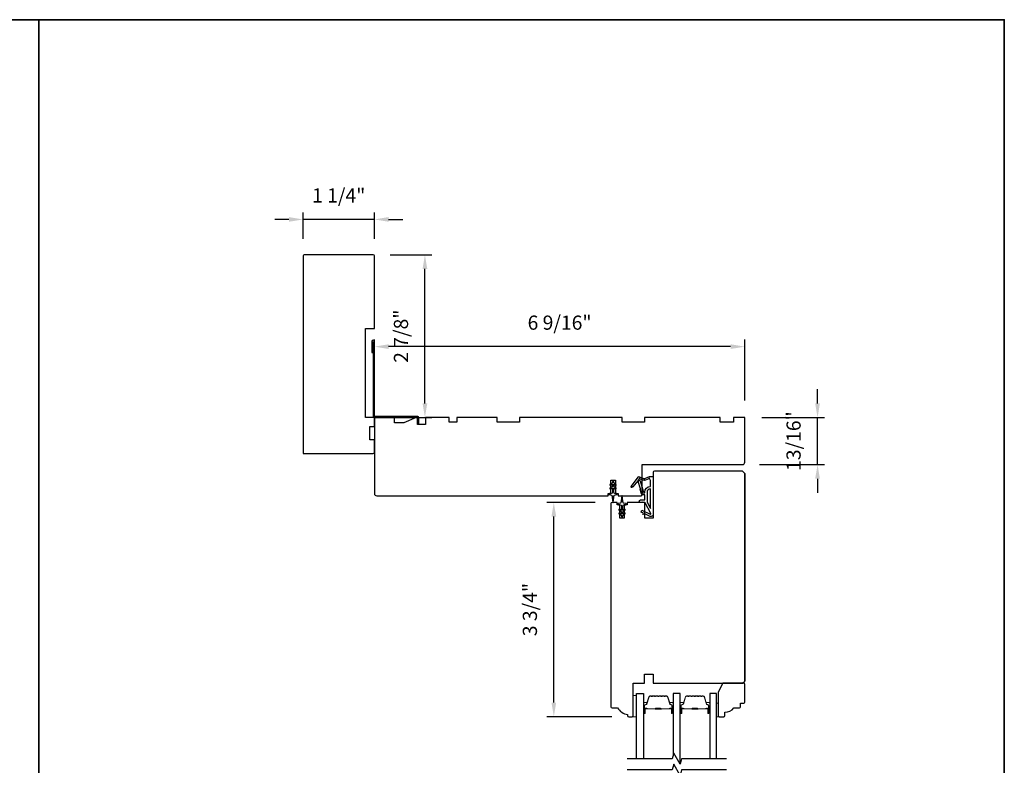
# Model space of a CAD drawing. Extents: x 3441 to 3642, y -1733 to -1447.
# Drawn here: x 3457 to 3475, y -1579 to -1566 of the extents above; entities that cross this region are included whole.
import ezdxf

# ---------------------------------------------------------------- set-up
doc = ezdxf.new("R2010")
doc.units = 0
doc.header["$LTSCALE"] = 250
doc.header["$MEASUREMENT"] = 0
doc.header["$PDMODE"] = 3
doc.header["$PDSIZE"] = -2
doc.layers.get('DEFPOINTS').update_dxf_attribs({"color": 2, "linetype": 'CONTINUOUS'})
for name, color, linetype, lineweight in [('2', 2, 'CONTINUOUS', 25), ('6', 6, 'CONTINUOUS', 5), ('8', 7, 'CONTINUOUS', 35), ('Butal', 9, 'CONTINUOUS', 15), ('Spacer Bar', 1, 'CONTINUOUS', 9), ('Visible (ANSI)', 7, 'CONTINUOUS', 25), ('Wood', 7, 'CONTINUOUS', 25)]:
    doc.layers.add(name, color=color, linetype=linetype, lineweight=lineweight)
for name, color, linetype in [('3', 3, 'CONTINUOUS'), ('7', 7, 'CONTINUOUS'), ('Glass', 6, 'CONTINUOUS'), ('MISCELLANEOUS', 6, 'CONTINUOUS')]:
    doc.layers.add(name, color=color, linetype=linetype)
doc.styles.add('ROMANS', font='romans')
doc.dimstyles.new('LWDEC$0', dxfattribs={"dimscale": 0.125, "dimtxt": 2.5, "dimasz": 1, "dimexe": 1.25, "dimexo": 3, "dimgap": 2, "dimtad": 1, "dimtoh": 1, "dimdec": 4, "dimzin": 11, "dimdsep": 46, "dimlunit": 5, "dimtxsty": 'ROMANS', "dimcen": 0, "dimdle": 1.5, "dimazin": 0, "dimtfac": 1, "dimtdec": 4, "dimtix": 1, "dimtmove": 0, "dimatfit": 3, "dimfxl": 0, "dimfrac": 2, "dimtzin": 0, "dimarcsym": 0})

# ---------------------------------------------------------------- blocks, each defined once
blk = doc.blocks.new('*D127')
at = {"layer": '2', "color": 0, "linetype": 'ByBlock', "lineweight": -2}
for p, q in [((3467.392, -1574.415), (3466.535, -1574.415)), ((3466.66, -1577.945), (3466.66, -1574.665)), ((3467.682, -1578.195), (3466.535, -1578.195))]:
    blk.add_line(p, q, dxfattribs=at)
at = {"layer": '2', "color": 0}
for points in [[(3466.619, -1574.665), (3466.702, -1574.665), (3466.66, -1574.415)], [(3466.619, -1577.945), (3466.702, -1577.945), (3466.66, -1578.195)]]:
    blk.add_solid(points, dxfattribs=at)
at = {"layer": 'DEFPOINTS', "color": 0}
for p in [(3466.66, -1574.415), (3467.692, -1574.415), (3467.982, -1578.195)]:
    blk.add_point(p, dxfattribs=at)
at = {"layer": '2', "color": 0, "insert": (3466.27, -1576.305), "char_height": 0.25, "attachment_point": 5, "rotation": 90, "style": 'ROMANS'}
blk.add_mtext('3 3/4"', dxfattribs=at)
blk = doc.blocks.new('*D128')
at = {"layer": '2', "color": 0, "linetype": 'ByBlock', "lineweight": -2}
for p, q in [((3471.315, -1572.669), (3471.315, -1572.419)), ((3470.33, -1572.919), (3471.44, -1572.919)), ((3471.315, -1573.746), (3471.315, -1572.919)), ((3470.29, -1573.746), (3471.44, -1573.746)), ((3471.315, -1573.996), (3471.315, -1574.246))]:
    blk.add_line(p, q, dxfattribs=at)
at = {"layer": '2', "color": 0}
for points in [[(3471.273, -1572.669), (3471.356, -1572.669), (3471.315, -1572.919)], [(3471.273, -1573.996), (3471.356, -1573.996), (3471.315, -1573.746)]]:
    blk.add_solid(points, dxfattribs=at)
at = {"layer": 'DEFPOINTS', "color": 0}
for p in [(3470.03, -1572.919), (3471.315, -1572.919), (3469.99, -1573.746)]:
    blk.add_point(p, dxfattribs=at)
at = {"layer": '2', "color": 0, "insert": (3470.924, -1573.333), "char_height": 0.25, "attachment_point": 5, "rotation": 90, "style": 'ROMANS'}
blk.add_mtext('13/16"', dxfattribs=at)
blk = doc.blocks.new('*D129')
at = {"layer": '2', "color": 0, "linetype": 'ByBlock', "lineweight": -2}
for p, q in [((3463.494, -1572.433), (3463.494, -1571.542)), ((3470.03, -1572.619), (3470.03, -1571.542)), ((3469.78, -1571.667), (3463.744, -1571.667))]:
    blk.add_line(p, q, dxfattribs=at)
at = {"layer": '2', "color": 0}
for points in [[(3463.744, -1571.625), (3463.744, -1571.708), (3463.494, -1571.667)], [(3469.78, -1571.625), (3469.78, -1571.708), (3470.03, -1571.667)]]:
    blk.add_solid(points, dxfattribs=at)
at = {"layer": 'DEFPOINTS', "color": 0}
for p in [(3463.494, -1571.667), (3463.494, -1572.733), (3470.03, -1572.919)]:
    blk.add_point(p, dxfattribs=at)
at = {"layer": '2', "color": 0, "insert": (3466.762, -1571.276), "char_height": 0.25, "attachment_point": 5, "style": 'ROMANS'}
blk.add_mtext('6 9/16"', dxfattribs=at)
blk = doc.blocks.new('*D130')
at = {"layer": '2', "color": 0, "linetype": 'ByBlock', "lineweight": -2}
for p, q in [((3463.771, -1570.045), (3464.51, -1570.045)), ((3464.385, -1572.669), (3464.385, -1570.295)), ((3463.794, -1572.919), (3464.51, -1572.919))]:
    blk.add_line(p, q, dxfattribs=at)
at = {"layer": '2', "color": 0}
for points in [[(3464.344, -1570.295), (3464.427, -1570.295), (3464.385, -1570.045)], [(3464.344, -1572.669), (3464.427, -1572.669), (3464.385, -1572.919)]]:
    blk.add_solid(points, dxfattribs=at)
at = {"layer": 'DEFPOINTS', "color": 0}
for p in [(3463.471, -1570.045), (3464.385, -1570.045), (3463.494, -1572.919)]:
    blk.add_point(p, dxfattribs=at)
at = {"layer": '2', "color": 0, "insert": (3463.995, -1571.482), "char_height": 0.25, "attachment_point": 5, "rotation": 90, "style": 'ROMANS'}
blk.add_mtext('2 7/8"', dxfattribs=at)
blk = doc.blocks.new('*D131')
at = {"layer": '2', "color": 0, "linetype": 'ByBlock', "lineweight": -2}
for p, q in [((3462.234, -1569.765), (3462.234, -1569.298)), ((3463.494, -1569.765), (3463.494, -1569.298)), ((3461.984, -1569.423), (3461.734, -1569.423)), ((3463.494, -1569.423), (3462.234, -1569.423)), ((3463.744, -1569.423), (3463.994, -1569.423))]:
    blk.add_line(p, q, dxfattribs=at)
at = {"layer": '2', "color": 0}
for points in [[(3461.984, -1569.381), (3461.984, -1569.464), (3462.234, -1569.423)], [(3463.744, -1569.381), (3463.744, -1569.464), (3463.494, -1569.423)]]:
    blk.add_solid(points, dxfattribs=at)
at = {"layer": 'DEFPOINTS', "color": 0}
for p in [(3462.234, -1569.423), (3462.234, -1570.065), (3463.494, -1570.065)]:
    blk.add_point(p, dxfattribs=at)
at = {"layer": '2', "color": 0, "insert": (3462.864, -1569.032), "char_height": 0.25, "attachment_point": 5, "style": 'ROMANS'}
blk.add_mtext('1 1/4"', dxfattribs=at)
blk = doc.blocks.new('A$C6b1d109b')
at = {"layer": '3', "ltscale": 2.171254}
for p, q in [((1.2, 31.93), (0.63, 31.93)), ((1.2, 27.17), (0.63, 27.17)), ((8.06, 2.68), (8.06, 3.25)), ((12.2, 2.68), (12.2, 3.25))]:
    blk.add_line(p, q, dxfattribs=at)
at = {"layer": '3'}
blk.add_lwpolyline([(0.57, 31.93), (0.57, 36.83, -1), (0.63, 36.83), (0.63, 3.4, 0.414214), (1.35, 2.68), (20.41, 2.68, -0.414214), (20.56, 2.53), (20.56, 0), (21.13, 0), (21.13, 2.53, 0.414214), (20.41, 3.25), (1.35, 3.25, -0.414214), (1.2, 3.4), (1.2, 36.83, 1), (0, 36.83), (0, 31.93)], format="xyb", close=True, dxfattribs=at)

msp = doc.modelspace()

# ---------------------------------------------------------------- linework, layer by layer
at = {"layer": '6'}
for points in [[(3468.12028, -1578.19497), (3468.12028, -1577.82095), (3468.06122, -1577.82095), (3468.06122, -1578.19497)], [(3469.53348, -1577.95877), (3469.56301, -1577.95877), (3469.56301, -1578.19499), (3469.53348, -1578.19499)]]:
    msp.add_lwpolyline(points, close=True, dxfattribs=at)
at = {"layer": '7', "flags": 128}
for points in [[(3469.71042, -1578.93519), (3468.91577, -1578.93519), (3468.8894, -1579.03362), (3468.77574, -1578.83677), (3468.74937, -1578.93519), (3467.95472, -1578.93519)], [(3469.71042, -1579.13204), (3468.91577, -1579.13204), (3468.8894, -1579.23047), (3468.77574, -1579.03362), (3468.74937, -1579.13204), (3467.95472, -1579.13204)]]:
    msp.add_lwpolyline(points, dxfattribs=at)
at = {"layer": '8', "linetype": 'Continuous'}
msp.add_line((3457.57412, -1597.20236), (3457.57412, -1565.89956), dxfattribs=at)
msp.add_lwpolyline([(3440.53746, -1565.89956), (3474.61078, -1565.89956), (3474.61078, -1597.20236), (3440.53746, -1597.20236)], close=True, dxfattribs=at)
at = {"layer": 'Butal'}
for points in [[(3468.24232, -1578.12063), (3468.24232, -1577.95612, -0.41421356), (3468.25216, -1577.94628), (3468.30432, -1577.94628), (3468.29698, -1577.97031, -0.32975055), (3468.28283, -1577.98077), (3468.27815, -1577.98077, 0.41421356), (3468.25807, -1578.00085), (3468.25807, -1578.13047), (3468.25216, -1578.13047, -0.41421356)], [(3468.76585, -1578.12063), (3468.76585, -1577.95612, 0.41421356), (3468.75601, -1577.94628), (3468.70385, -1577.94628), (3468.7112, -1577.97031, 0.32975055), (3468.72534, -1577.98077), (3468.73003, -1577.98077, -0.41421356), (3468.75011, -1578.00085), (3468.75011, -1578.13047), (3468.75601, -1578.13047, 0.41421356)], [(3468.8879, -1578.12063), (3468.8879, -1577.95612, -0.41421356), (3468.89774, -1577.94628), (3468.9499, -1577.94628), (3468.94256, -1577.97031, -0.32975055), (3468.92841, -1577.98077), (3468.92373, -1577.98077, 0.41421356), (3468.90365, -1578.00085), (3468.90365, -1578.13047), (3468.89774, -1578.13047, -0.41421356)], [(3469.41143, -1578.12063), (3469.41143, -1577.95612, 0.41421356), (3469.40159, -1577.94628), (3469.34943, -1577.94628), (3469.35678, -1577.97031, 0.32975055), (3469.37092, -1577.98077), (3469.37561, -1577.98077, -0.41421356), (3469.39569, -1578.00085), (3469.39569, -1578.13047), (3469.40159, -1578.13047, 0.41421356)]]:
    msp.add_lwpolyline(points, format="xyb", close=True, dxfattribs=at)
at = {"layer": 'Glass', "color": 1}
for points in [[(3468.12028, -1578.93516), (3468.12028, -1577.78361), (3468.24232, -1577.78361), (3468.24232, -1578.93516)], [(3468.8879, -1579.03103), (3468.8879, -1577.78364), (3468.76585, -1577.78364), (3468.76585, -1578.87368)], [(3469.53348, -1578.93519), (3469.53348, -1577.78364), (3469.41143, -1577.78364), (3469.41143, -1578.93519)]]:
    msp.add_lwpolyline(points, dxfattribs=at)
at = {"layer": 'MISCELLANEOUS', "color": 1}
for points in [[(3467.71693, -1574.06824), (3467.71693, -1574.05327, 1), (3467.69331, -1574.05327), (3467.69331, -1574.06824), (3467.65341, -1574.09617, 1), (3467.6647, -1574.1123), (3467.69331, -1574.09227), (3467.69331, -1574.13201), (3467.65341, -1574.15995, 1), (3467.6647, -1574.17608), (3467.69331, -1574.15605), (3467.69331, -1574.23831, -0.41421356), (3467.67362, -1574.258), (3467.64114, -1574.258, 0.90040404), (3467.6391, -1574.27747), (3467.67743, -1574.28562, -0.31649848), (3467.68514, -1574.29392), (3467.68624, -1574.302, -0.45372295), (3467.68943, -1574.32549), (3467.70122, -1574.41207, 0.87312428), (3467.70902, -1574.41207), (3467.7208, -1574.32549, -0.45372295), (3467.724, -1574.302), (3467.7251, -1574.29392, -0.31649848), (3467.73281, -1574.28562), (3467.77114, -1574.27747, 0.90040404), (3467.76909, -1574.258), (3467.73661, -1574.258, -0.41421356), (3467.71693, -1574.23831), (3467.71693, -1574.15605), (3467.74554, -1574.17608, 1), (3467.75683, -1574.15995), (3467.71693, -1574.13201), (3467.71693, -1574.09227), (3467.74554, -1574.1123, 1), (3467.75683, -1574.09617)], [(3468.02804, -1574.14771), (3468.02492, -1574.14531, -0.41421356), (3468.02348, -1574.13427), (3468.15412, -1573.96443, -0.33945426), (3468.16801, -1573.96072), (3468.25095, -1573.99519, 1.57383989), (3468.26521, -1573.99523), (3468.34665, -1573.95725), (3468.41555, -1573.95725), (3468.41555, -1574.62654, -0.54861879), (3468.35954, -1574.66222), (3468.2793, -1574.6248), (3468.23351, -1574.62517), (3468.24183, -1574.60733), (3468.19902, -1574.58736), (3468.21565, -1574.55168), (3468.36104, -1574.61948, 0.71989699), (3468.37132, -1574.60864), (3468.27244, -1574.42268, 0.24469844), (3468.26345, -1574.4165), (3468.22657, -1574.41197), (3468.15965, -1574.41548, -0.40055177), (3468.21077, -1574.36669), (3468.26594, -1574.36669), (3468.26594, -1574.27811), (3468.22657, -1574.27811, -0.32781941), (3468.20779, -1574.26431), (3468.18424, -1574.18918, 0.41421356), (3468.19198, -1574.17437), (3468.15153, -1574.04529), (3468.15393, -1574.04216, 1), (3468.14145, -1574.03256), (3468.05722, -1574.14207), (3468.0352, -1574.14898, -0.24469844)], [(3468.23136, -1574.2289, 1), (3468.23136, -1574.24465), (3468.26594, -1574.24465), (3468.26594, -1574.23269, -0.41421356), (3468.36437, -1574.13427), (3468.36437, -1574.02614), (3468.35141, -1573.99054, 1.04461363), (3468.33687, -1573.99656), (3468.2797, -1574.02322, -0.21058281), (3468.23843, -1574.0241), (3468.18467, -1574.00176, 0.87697646), (3468.17116, -1573.99393), (3468.15676, -1574.01266), (3468.18141, -1574.03529), (3468.23887, -1574.21867, -0.50622893)], [(3468.36437, -1574.17364, 0.41421356), (3468.30531, -1574.23269), (3468.30531, -1574.40903), (3468.36437, -1574.52009)], [(3467.91608, -1574.61667, 1), (3467.90479, -1574.60055), (3467.87618, -1574.62058), (3467.87618, -1574.58083), (3467.91608, -1574.5529, 1), (3467.90479, -1574.53677), (3467.87618, -1574.5568), (3467.87618, -1574.47453, -0.41421356), (3467.89587, -1574.45485), (3467.92835, -1574.45485, 0.90040404), (3467.93039, -1574.43538), (3467.89206, -1574.42723, -0.31649848), (3467.88435, -1574.41893), (3467.88325, -1574.41084, -0.45372295), (3467.88005, -1574.38736), (3467.86827, -1574.30077, 0.87312428), (3467.86047, -1574.30077), (3467.84869, -1574.38736, -0.45372295), (3467.84549, -1574.41084), (3467.84439, -1574.41893, -0.31649848), (3467.83668, -1574.42723), (3467.79835, -1574.43538, 0.90040404), (3467.80039, -1574.45485), (3467.83287, -1574.45485, -0.41421356), (3467.85256, -1574.47453), (3467.85256, -1574.5568), (3467.82395, -1574.53677, 1), (3467.81266, -1574.5529), (3467.85256, -1574.58083), (3467.85256, -1574.62058), (3467.82395, -1574.60055, 1), (3467.81266, -1574.61667), (3467.85256, -1574.64461), (3467.85256, -1574.65957, 1), (3467.87618, -1574.65957), (3467.87618, -1574.64461)]]:
    msp.add_lwpolyline(points, format="xyb", close=True, dxfattribs=at)
at = {"layer": 'Spacer Bar'}
for points in [[(3468.45757, -1577.82817, 0.2262769), (3468.45369, -1577.83002), (3468.45097, -1577.83337, -0.47697553), (3468.4432, -1577.83337), (3468.44049, -1577.83002, 0.2262769), (3468.43661, -1577.82817), (3468.40057, -1577.82817, 0.2262769), (3468.39669, -1577.83002), (3468.39397, -1577.83337, -0.47697553), (3468.3862, -1577.83337), (3468.38349, -1577.83002, 0.2262769), (3468.37961, -1577.82817), (3468.35502, -1577.82817, 0.32975055), (3468.33619, -1577.8421), (3468.29696, -1577.97042, -0.32975055), (3468.28244, -1577.98117), (3468.27775, -1577.98117, 0.41421356), (3468.25807, -1578.00085), (3468.25807, -1578.13047, 1), (3468.27307, -1578.13047), (3468.27307, -1578.05709, -0.41421356), (3468.27897, -1578.05119), (3468.29913, -1578.05119), (3468.29913, -1578.04669), (3468.28038, -1578.04669, 0.41421356), (3468.26857, -1578.0585), (3468.26857, -1578.13047, -1), (3468.26257, -1578.13047), (3468.26257, -1578.00085, -0.41421356), (3468.27775, -1577.98567), (3468.28244, -1577.98567, 0.32975055), (3468.30126, -1577.97174), (3468.3405, -1577.84341, -0.32975055), (3468.35502, -1577.83267), (3468.37961, -1577.83267, -0.2262769), (3468.37999, -1577.83285), (3468.38271, -1577.8362, 0.47697553), (3468.39747, -1577.8362), (3468.40018, -1577.83285, -0.2262769), (3468.40057, -1577.83267), (3468.43661, -1577.83267, -0.2262769), (3468.43699, -1577.83285), (3468.43971, -1577.8362, 0.47697553), (3468.45447, -1577.8362), (3468.45718, -1577.83285, -0.2262769), (3468.45757, -1577.83267), (3468.49355, -1577.83267, -0.25663287), (3468.49399, -1577.83285), (3468.4967, -1577.8362, 0.47697553), (3468.51147, -1577.8362), (3468.51418, -1577.83285, -0.2262769), (3468.51457, -1577.83267), (3468.55055, -1577.83267, -0.25663287), (3468.55099, -1577.83285), (3468.5537, -1577.8362, 0.47697553), (3468.56847, -1577.8362), (3468.57118, -1577.83285, -0.2262769), (3468.57157, -1577.83267), (3468.60755, -1577.83267, -0.25663287), (3468.60799, -1577.83285), (3468.6107, -1577.8362, 0.47697553), (3468.62547, -1577.8362), (3468.62818, -1577.83285, -0.2262769), (3468.62857, -1577.83267), (3468.65316, -1577.83267, -0.32975055), (3468.66768, -1577.84341), (3468.70691, -1577.97174, 0.32975055), (3468.72574, -1577.98567), (3468.73042, -1577.98567, -0.41421356), (3468.74561, -1578.00085), (3468.74561, -1578.13047, -1), (3468.73961, -1578.13047), (3468.73961, -1578.0585, 0.41421356), (3468.7278, -1578.04669), (3468.70905, -1578.04669), (3468.70905, -1578.05119), (3468.7292, -1578.05119, -0.41421356), (3468.73511, -1578.05709), (3468.73511, -1578.13047, 1), (3468.75011, -1578.13047), (3468.75011, -1578.00085, 0.41421356), (3468.73042, -1577.98117), (3468.72574, -1577.98117, -0.32975055), (3468.71122, -1577.97042), (3468.67198, -1577.8421, 0.32975055), (3468.65316, -1577.82817), (3468.62857, -1577.82817, 0.2262769), (3468.62468, -1577.83002), (3468.62197, -1577.83337, -0.47697553), (3468.6142, -1577.83337), (3468.61149, -1577.83002, 0.2262769), (3468.6076, -1577.82817), (3468.57157, -1577.82817, 0.2262769), (3468.56768, -1577.83002), (3468.56497, -1577.83337, -0.47697553), (3468.5572, -1577.83337), (3468.55449, -1577.83002, 0.2262769), (3468.5506, -1577.82817), (3468.51457, -1577.82817, 0.2262769), (3468.51068, -1577.83002), (3468.50797, -1577.83337, -0.47697553), (3468.5002, -1577.83337), (3468.49749, -1577.83002, 0.2262769), (3468.49361, -1577.82817)], [(3469.10315, -1577.82817, 0.2262769), (3469.09926, -1577.83002), (3469.09655, -1577.83337, -0.47697553), (3469.08878, -1577.83337), (3469.08607, -1577.83002, 0.2262769), (3469.08218, -1577.82817), (3469.04615, -1577.82817, 0.2262769), (3469.04226, -1577.83002), (3469.03955, -1577.83337, -0.47697553), (3469.03178, -1577.83337), (3469.02907, -1577.83002, 0.2262769), (3469.02518, -1577.82817), (3469.0006, -1577.82817, 0.32975055), (3468.98177, -1577.8421), (3468.94254, -1577.97042, -0.32975055), (3468.92802, -1577.98117), (3468.92333, -1577.98117, 0.41421356), (3468.90365, -1578.00085), (3468.90365, -1578.13047, 1), (3468.91865, -1578.13047), (3468.91865, -1578.05709, -0.41421356), (3468.92455, -1578.05119), (3468.94471, -1578.05119), (3468.94471, -1578.04669), (3468.92596, -1578.04669, 0.41421356), (3468.91415, -1578.0585), (3468.91415, -1578.13047, -1), (3468.90815, -1578.13047), (3468.90815, -1578.00085, -0.41421356), (3468.92333, -1577.98567), (3468.92802, -1577.98567, 0.32975055), (3468.94684, -1577.97174), (3468.98608, -1577.84341, -0.32975055), (3469.0006, -1577.83267), (3469.02518, -1577.83267, -0.2262769), (3469.02557, -1577.83285), (3469.02828, -1577.8362, 0.47697553), (3469.04305, -1577.8362), (3469.04576, -1577.83285, -0.2262769), (3469.04615, -1577.83267), (3469.08218, -1577.83267, -0.2262769), (3469.08257, -1577.83285), (3469.08528, -1577.8362, 0.47697553), (3469.10005, -1577.8362), (3469.10276, -1577.83285, -0.2262769), (3469.10315, -1577.83267), (3469.13913, -1577.83267, -0.25663287), (3469.13957, -1577.83285), (3469.14228, -1577.8362, 0.47697553), (3469.15705, -1577.8362), (3469.15976, -1577.83285, -0.2262769), (3469.16015, -1577.83267), (3469.19613, -1577.83267, -0.25663287), (3469.19657, -1577.83285), (3469.19928, -1577.8362, 0.47697553), (3469.21405, -1577.8362), (3469.21676, -1577.83285, -0.2262769), (3469.21715, -1577.83267), (3469.25313, -1577.83267, -0.25663287), (3469.25357, -1577.83285), (3469.25628, -1577.8362, 0.47697553), (3469.27105, -1577.8362), (3469.27376, -1577.83285, -0.2262769), (3469.27415, -1577.83267), (3469.29874, -1577.83267, -0.32975055), (3469.31326, -1577.84341), (3469.35249, -1577.97174, 0.32975055), (3469.37132, -1577.98567), (3469.376, -1577.98567, -0.41421356), (3469.39119, -1578.00085), (3469.39119, -1578.13047, -1), (3469.38519, -1578.13047), (3469.38519, -1578.0585, 0.41421356), (3469.37337, -1578.04669), (3469.35463, -1578.04669), (3469.35463, -1578.05119), (3469.37478, -1578.05119, -0.41421356), (3469.38069, -1578.05709), (3469.38069, -1578.13047, 1), (3469.39569, -1578.13047), (3469.39569, -1578.00085, 0.41421356), (3469.376, -1577.98117), (3469.37132, -1577.98117, -0.32975055), (3469.35679, -1577.97042), (3469.31756, -1577.8421, 0.32975055), (3469.29874, -1577.82817), (3469.27415, -1577.82817, 0.2262769), (3469.27026, -1577.83002), (3469.26755, -1577.83337, -0.47697553), (3469.25978, -1577.83337), (3469.25707, -1577.83002, 0.2262769), (3469.25318, -1577.82817), (3469.21715, -1577.82817, 0.2262769), (3469.21326, -1577.83002), (3469.21055, -1577.83337, -0.47697553), (3469.20278, -1577.83337), (3469.20007, -1577.83002, 0.2262769), (3469.19618, -1577.82817), (3469.16015, -1577.82817, 0.2262769), (3469.15626, -1577.83002), (3469.15355, -1577.83337, -0.47697553), (3469.14578, -1577.83337), (3469.14307, -1577.83002, 0.2262769), (3469.13918, -1577.82817)], [(3468.28168, -1578.05319), (3468.30654, -1578.05319, -0.22906983), (3468.31286, -1578.05611, 0.22448136), (3468.31827, -1578.05867), (3468.44744, -1578.05867, 0.28963953), (3468.45376, -1578.05467, -0.27273596), (3468.46259, -1578.04869), (3468.54558, -1578.04869, -0.27273609), (3468.55441, -1578.05467, 0.28963953), (3468.56074, -1578.05867), (3468.6899, -1578.05867, 0.22448136), (3468.69531, -1578.05611, -0.22906983), (3468.70163, -1578.05319), (3468.72649, -1578.05319), (3468.72649, -1578.05119), (3468.70165, -1578.05119, 0.22858496), (3468.69377, -1578.05484, -0.22448136), (3468.6899, -1578.05667), (3468.56074, -1578.05667, -0.28963953), (3468.55622, -1578.05381, 0.27414127), (3468.54564, -1578.04669), (3468.46253, -1578.04669, 0.27414127), (3468.45195, -1578.05381, -0.28963953), (3468.44744, -1578.05667), (3468.31827, -1578.05667, -0.22448136), (3468.31441, -1578.05484, 0.22858496), (3468.30653, -1578.05119), (3468.28168, -1578.05119)], [(3468.92726, -1578.05319), (3468.95212, -1578.05319, -0.22906983), (3468.95844, -1578.05611, 0.22448136), (3468.96385, -1578.05867), (3469.09302, -1578.05867, 0.28963953), (3469.09934, -1578.05467, -0.27273596), (3469.10817, -1578.04869), (3469.19116, -1578.04869, -0.27273609), (3469.19999, -1578.05467, 0.28963953), (3469.20632, -1578.05867), (3469.33548, -1578.05867, 0.22448136), (3469.34089, -1578.05611, -0.22906983), (3469.34721, -1578.05319), (3469.37207, -1578.05319), (3469.37207, -1578.05119), (3469.34723, -1578.05119, 0.22858496), (3469.33934, -1578.05484, -0.22448136), (3469.33548, -1578.05667), (3469.20632, -1578.05667, -0.28963953), (3469.2018, -1578.05381, 0.27414127), (3469.19122, -1578.04669), (3469.10811, -1578.04669, 0.27414127), (3469.09753, -1578.05381, -0.28963953), (3469.09302, -1578.05667), (3468.96385, -1578.05667, -0.22448136), (3468.95999, -1578.05484, 0.22858496), (3468.9521, -1578.05119), (3468.92726, -1578.05119)]]:
    msp.add_lwpolyline(points, format="xyb", close=True, dxfattribs=at)
for points in [[(3468.44747, -1578.05667, -0.00188508), (3468.44744, -1578.05667), (3468.31827, -1578.05667, -0.22448136), (3468.31441, -1578.05484, 0.22858496), (3468.30653, -1578.05119), (3468.28168, -1578.05119), (3468.28168, -1578.05319), (3468.30654, -1578.05319, -0.22906983), (3468.31286, -1578.05611, 0.22448136), (3468.31827, -1578.05867), (3468.44744, -1578.05867, -0.21424516), (3468.44888, -1578.05932, 0.21424516), (3468.45412, -1578.06167), (3468.55406, -1578.06167, 0.21424516), (3468.55929, -1578.05932, -0.21424516), (3468.56074, -1578.05867), (3468.6899, -1578.05867, 0.22448136), (3468.69531, -1578.05611, -0.22906983), (3468.70163, -1578.05319), (3468.72649, -1578.05319), (3468.72649, -1578.05119), (3468.70165, -1578.05119, 0.22858496), (3468.69377, -1578.05484, -0.22448136), (3468.6899, -1578.05667), (3468.56074, -1578.05667, 0.21424516), (3468.5578, -1578.05799, -0.21424516), (3468.55406, -1578.05967), (3468.45412, -1578.05967, -0.21424516), (3468.45038, -1578.05799, 0.21424516), (3468.44744, -1578.05667)], [(3469.09305, -1578.05667, -0.00188508), (3469.09302, -1578.05667), (3468.96385, -1578.05667, -0.22448136), (3468.95999, -1578.05484, 0.22858496), (3468.9521, -1578.05119), (3468.92726, -1578.05119), (3468.92726, -1578.05319), (3468.95212, -1578.05319, -0.22906983), (3468.95844, -1578.05611, 0.22448136), (3468.96385, -1578.05867), (3469.09302, -1578.05867, -0.21424516), (3469.09446, -1578.05932, 0.21424516), (3469.0997, -1578.06167), (3469.19964, -1578.06167, 0.21424516), (3469.20487, -1578.05932, -0.21424516), (3469.20632, -1578.05867), (3469.33548, -1578.05867, 0.22448136), (3469.34089, -1578.05611, -0.22906983), (3469.34721, -1578.05319), (3469.37207, -1578.05319), (3469.37207, -1578.05119), (3469.34723, -1578.05119, 0.22858496), (3469.33934, -1578.05484, -0.22448136), (3469.33548, -1578.05667), (3469.20632, -1578.05667, 0.21424516), (3469.20338, -1578.05799, -0.21424516), (3469.19964, -1578.05967), (3469.0997, -1578.05967, -0.21424516), (3469.09596, -1578.05799, 0.21424516), (3469.09302, -1578.05667)]]:
    msp.add_lwpolyline(points, format="xyb", dxfattribs=at)
at = {"layer": 'Visible (ANSI)'}
for points in [[(3463.4943, -1571.34462), (3463.4943, -1570.06509, 0.41421356), (3463.47462, -1570.04541), (3462.25415, -1570.04541, 0.41421356), (3462.23446, -1570.06509), (3462.23446, -1573.54934), (3463.47462, -1573.54934, 0.41421356), (3463.4943, -1573.52965), (3463.4943, -1573.31312), (3463.41556, -1573.31312), (3463.41556, -1573.0769), (3463.4943, -1573.0769), (3463.4943, -1572.91942), (3463.33682, -1572.91942), (3463.33682, -1571.34462)], [(3464.25139, -1573.03753), (3464.25139, -1572.91942), (3464.23169, -1572.91942), (3464.01517, -1573.008), (3463.84863, -1573.008), (3463.84863, -1572.91942), (3463.4943, -1572.91942), (3463.4943, -1574.258, 0.41421356), (3463.53367, -1574.29737), (3467.61831, -1574.29737), (3467.61831, -1574.258), (3467.66752, -1574.258), (3467.66752, -1574.02178), (3467.74626, -1574.02178), (3467.74626, -1574.258), (3467.79547, -1574.258), (3467.79547, -1574.29737), (3468.19902, -1574.29737, 0.41421356), (3468.2187, -1574.27768), (3468.2187, -1573.74619), (3469.99035, -1573.74619, 0.41421356), (3470.02972, -1573.70682), (3470.02972, -1572.91942), (3469.83287, -1572.91942), (3469.83287, -1572.99816), (3469.59665, -1572.99816), (3469.59665, -1572.91942), (3468.25807, -1572.91942), (3468.25807, -1572.99816), (3467.86437, -1572.99816), (3467.86437, -1572.91942), (3466.05335, -1572.91942), (3466.05335, -1572.99816), (3465.65965, -1572.99816), (3465.65965, -1572.91942), (3464.95099, -1572.91942), (3464.95099, -1572.99816), (3464.8132, -1572.99816), (3464.8132, -1572.91942), (3464.39705, -1572.91942), (3464.39705, -1573.03753)], [(3467.9628, -1578.15561), (3467.9628, -1578.17531, 0.41421356), (3467.98248, -1578.195), (3468.04154, -1578.195, 0.41421356), (3468.06122, -1578.17531), (3468.06122, -1577.60445), (3468.25807, -1577.60445), (3468.25807, -1577.44697), (3468.41555, -1577.44697), (3468.41555, -1577.60445), (3469.99035, -1577.60445), (3470.02972, -1577.56508), (3470.02972, -1573.90367), (3469.99035, -1573.8643), (3468.43524, -1573.8643, 0.41421356), (3468.41555, -1573.88398), (3468.41555, -1574.69107), (3468.26791, -1574.69107), (3468.26791, -1574.41548), (3467.95295, -1574.41548), (3467.95295, -1574.45485), (3467.90374, -1574.45485), (3467.90374, -1574.69107), (3467.825, -1574.69107), (3467.825, -1574.45485), (3467.77579, -1574.45485), (3467.77579, -1574.41548), (3467.68721, -1574.41548, 0.41421356), (3467.66752, -1574.43516), (3467.66752, -1578.01783, 0.41421356), (3467.68721, -1578.03752), (3467.78563, -1578.03752, 0.2381127)]]:
    msp.add_lwpolyline(points, format="xyb", close=True, dxfattribs=at)
msp.add_lwpolyline([(3470.02972, -1573.90367), (3470.02972, -1577.56508)], dxfattribs=at)
at = {"layer": 'Wood'}
msp.add_lwpolyline([(3469.95513, -1578.01786), (3469.95513, -1577.9588), (3470.01419, -1577.9588, 0.41421356), (3470.03387, -1577.93912), (3470.03387, -1577.62416, 0.41421356), (3470.01419, -1577.60447), (3469.64029, -1577.60447), (3469.56143, -1577.76195), (3469.56143, -1578.17534, 0.41421356), (3469.58112, -1578.19502), (3469.65986, -1578.19502, 0.41421356), (3469.67954, -1578.17534), (3469.67954, -1578.11628, 0.23606798), (3469.83702, -1578.03754), (3469.93545, -1578.03754, 0.41421356)], format="xyb", close=True, dxfattribs=at)

# ---------------------------------------------------------------- block references
at = {"layer": '2', "xscale": 0.03937, "yscale": 0.03937, "zscale": 0.03937}
msp.add_blockref('A$C6b1d109b', (3463.44706, -1573.02493), dxfattribs=at)

# ---------------------------------------------------------------- dimensions: what is measured, and where the dimension line sits
at = {"layer": '2'}
for base, p1, p2, picture, middle in [((3462.23446, -1569.42282), (3463.4943, -1570.06509), (3462.23446, -1570.06509), '*D131', (3462.86438, -1569.03234)), ((3463.4943, -1571.6668), (3470.0297, -1572.91942), (3463.4943, -1572.73312), '*D129', (3466.762, -1571.27632))]:
    dim = msp.add_linear_dim(base=base, p1=p1, p2=p2, dimstyle='LWDEC$0', override={"dimscale": 0.1, "dimasz": 2.5, "dimpost": '"', "dimarcsym": 1}, dxfattribs=at)
    dim.commit()
    dim.dimension.update_dxf_attribs({"geometry": picture, "text_midpoint": middle})
for base, p1, p2, picture, middle in [((3464.38534, -1570.04541), (3463.4943, -1572.91942), (3463.47068, -1570.04541), '*D130', (3463.99487, -1571.48241)), ((3471.31481, -1572.91942), (3469.99033, -1573.74619), (3470.0297, -1572.91942), '*D128', (3470.92433, -1573.3328)), ((3466.66047, -1574.41548), (3467.98248, -1578.195), (3467.69213, -1574.41548), '*D127', (3466.26999, -1576.30524))]:
    dim = msp.add_linear_dim(base=base, p1=p1, p2=p2, angle=90, dimstyle='LWDEC$0', override={"dimscale": 0.1, "dimasz": 2.5, "dimpost": '"', "dimarcsym": 1}, dxfattribs=at)
    dim.commit()
    dim.dimension.update_dxf_attribs({"geometry": picture, "text_midpoint": middle})

doc.saveas('drawing.dxf')
